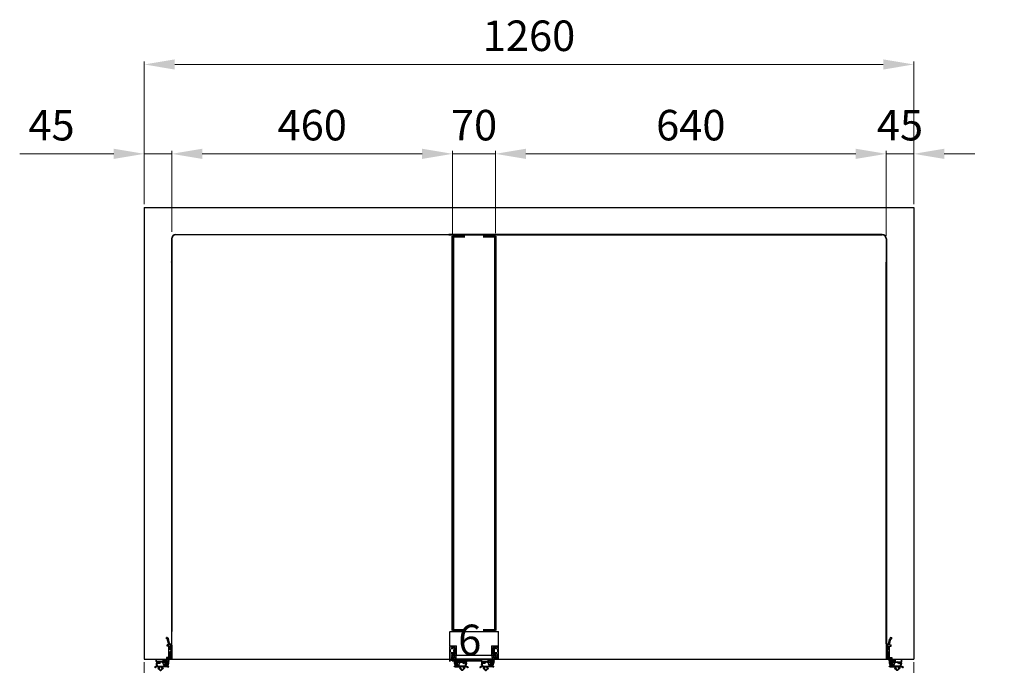
# Model space of a CAD drawing. Units: millimetres. Extents: x -9710 to 49381, y -1496 to 16117.
# Drawn here: x 45812 to 47424, y 9931 to 10988 of the extents above; entities that cross this region are included whole.
import ezdxf

# ---------------------------------------------------------------- set-up
doc = ezdxf.new("R2010")
doc.units = ezdxf.units.MM
for name, color, linetype, lineweight in [('AM_0', 7, 'Continuous', 50), ('AM_5', 3, 'Continuous', 18), ('AM_8', 1, 'Continuous', 25)]:
    doc.layers.add(name, color=color, linetype=linetype, lineweight=lineweight)
doc.styles.get("Standard").update_dxf_attribs({"font": 'arial.ttf'})
doc.dimstyles.new('AM_ISO$0', dxfattribs={"dimtxt": 50, "dimasz": 2.5, "dimexe": 1, "dimexo": 1, "dimgap": 1.5, "dimtad": 1, "dimdec": 1, "dimdsep": 46, "dimtxsty": 'Standard', "dimcen": 0, "dimclrd": 3, "dimclre": 3, "dimclrt": 2, "dimadec": 0, "dimazin": 2, "dimtp": 0.1, "dimtm": 0.1, "dimtfac": 0.71, "dimtdec": 1, "dimtmove": 0, "dimatfit": 3, "dimfxl": 1, "dimlwd": -1, "dimlwe": -1, "dimarcsym": 0})

# ---------------------------------------------------------------- blocks, each defined once
blk = doc.blocks.new('*D101')
at = {"layer": 'AM_5', "color": 3, "transparency": 16777216}
for p, q in [((47275.9, 9935.9), (47275.9, 9720.1)), ((47273.9, 9890.9), (47273.9, 9720.1)), ((47223.9, 9725.1), (47173.9, 9725.1)), ((47273.9, 9725.1), (47275.9, 9725.1)), ((47325.9, 9725.1), (47424.3, 9725.1))]:
    blk.add_line(p, q, dxfattribs=at)
for points in [[(47223.9, 9733.4), (47223.9, 9716.8), (47273.9, 9725.1)], [(47325.9, 9733.4), (47325.9, 9716.8), (47275.9, 9725.1)]]:
    blk.add_solid(points, dxfattribs=at)
at = {"layer": 'Defpoints', "color": 0, "transparency": 16777216}
for p in [(47275.9, 9940.9), (47273.9, 9895.9), (47275.9, 9725.1)]:
    blk.add_point(p, dxfattribs=at)
at = {"layer": 'AM_5', "color": 2, "transparency": 16777216, "insert": (47400.1, 9765.2), "char_height": 50, "attachment_point": 5}
blk.add_mtext('1', dxfattribs=at)
blk = doc.blocks.new('*D102')
at = {"layer": 'AM_5', "color": 3, "transparency": 16777216}
for p, q in [((46015.9, 9935.9), (46015.9, 9720.1)), ((46017.9, 9895.9), (46017.9, 9720.1)), ((45965.9, 9725.1), (45852.7, 9725.1)), ((46017.9, 9725.1), (46015.9, 9725.1)), ((46067.9, 9725.1), (46117.9, 9725.1))]:
    blk.add_line(p, q, dxfattribs=at)
for points in [[(45965.9, 9733.4), (45965.9, 9716.8), (46015.9, 9725.1)], [(46067.9, 9733.4), (46067.9, 9716.8), (46017.9, 9725.1)]]:
    blk.add_solid(points, dxfattribs=at)
at = {"layer": 'Defpoints', "color": 0, "transparency": 16777216}
for p in [(46015.9, 9940.9), (46017.9, 9900.9), (46015.9, 9725.1)]:
    blk.add_point(p, dxfattribs=at)
at = {"layer": 'AM_5', "color": 2, "transparency": 16777216, "insert": (45884.3, 9765.2), "char_height": 50, "attachment_point": 5}
blk.add_mtext('2', dxfattribs=at)
blk = doc.blocks.new('*D103')
at = {"layer": 'AM_5', "color": 3, "transparency": 16777216}
for p, q in [((46015.9, 10685.9), (46015.9, 10920)), ((47275.9, 10685.9), (47275.9, 10920)), ((47225.9, 10915), (46065.9, 10915))]:
    blk.add_line(p, q, dxfattribs=at)
for points in [[(46065.9, 10923.3), (46065.9, 10906.6), (46015.9, 10915)], [(47225.9, 10923.3), (47225.9, 10906.6), (47275.9, 10915)]]:
    blk.add_solid(points, dxfattribs=at)
at = {"layer": 'Defpoints', "color": 0, "transparency": 16777216}
for p in [(46015.9, 10915), (46015.9, 10680.9), (47275.9, 10680.9)]:
    blk.add_point(p, dxfattribs=at)
at = {"layer": 'AM_5', "color": 2, "transparency": 16777216, "insert": (46645.9, 10955.5), "char_height": 50, "attachment_point": 5}
blk.add_mtext('1260', dxfattribs=at)
blk = doc.blocks.new('*D104')
at = {"layer": 'AM_5', "color": 3, "transparency": 16777216}
for p, q in [((46520.9, 10637.4), (46520.9, 10773.6)), ((46590.9, 10638.9), (46590.9, 10773.6)), ((46470.9, 10768.6), (46420.9, 10768.6)), ((46590.9, 10768.6), (46520.9, 10768.6)), ((46640.9, 10768.6), (46690.9, 10768.6))]:
    blk.add_line(p, q, dxfattribs=at)
for points in [[(46470.9, 10776.9), (46470.9, 10760.2), (46520.9, 10768.6)], [(46640.9, 10776.9), (46640.9, 10760.2), (46590.9, 10768.6)]]:
    blk.add_solid(points, dxfattribs=at)
at = {"layer": 'Defpoints', "color": 0, "transparency": 16777216}
for p in [(46520.9, 10768.6), (46520.9, 10632.4), (46590.9, 10633.9)]:
    blk.add_point(p, dxfattribs=at)
at = {"layer": 'AM_5', "color": 2, "transparency": 16777216, "insert": (46555.9, 10809.1), "char_height": 50, "attachment_point": 5}
blk.add_mtext('70', dxfattribs=at)
blk = doc.blocks.new('*D105')
at = {"layer": 'AM_5', "color": 3, "transparency": 16777216}
for p, q in [((46590.9, 10638.9), (46590.9, 10773.6)), ((47230.9, 10634.4), (47230.9, 10773.6)), ((47180.9, 10768.6), (46640.9, 10768.6))]:
    blk.add_line(p, q, dxfattribs=at)
for points in [[(46640.9, 10776.9), (46640.9, 10760.2), (46590.9, 10768.6)], [(47180.9, 10776.9), (47180.9, 10760.2), (47230.9, 10768.6)]]:
    blk.add_solid(points, dxfattribs=at)
at = {"layer": 'Defpoints', "color": 0, "transparency": 16777216}
for p in [(46590.9, 10768.6), (46590.9, 10633.9), (47230.9, 10629.4)]:
    blk.add_point(p, dxfattribs=at)
at = {"layer": 'AM_5', "color": 2, "transparency": 16777216, "insert": (46910.9, 10809.1), "char_height": 50, "attachment_point": 5}
blk.add_mtext('640', dxfattribs=at)
blk = doc.blocks.new('*D106')
at = {"layer": 'AM_5', "color": 3, "transparency": 16777216}
for p, q in [((47230.9, 10640.9), (47230.9, 10773.6)), ((47275.9, 10685.9), (47275.9, 10773.6)), ((47180.9, 10768.6), (47130.9, 10768.6)), ((47275.9, 10768.6), (47230.9, 10768.6)), ((47325.9, 10768.6), (47375.9, 10768.6))]:
    blk.add_line(p, q, dxfattribs=at)
for points in [[(47180.9, 10776.9), (47180.9, 10760.2), (47230.9, 10768.6)], [(47325.9, 10776.9), (47325.9, 10760.2), (47275.9, 10768.6)]]:
    blk.add_solid(points, dxfattribs=at)
at = {"layer": 'Defpoints', "color": 0, "transparency": 16777216}
for p in [(47230.9, 10768.6), (47275.9, 10680.9), (47230.9, 10635.9)]:
    blk.add_point(p, dxfattribs=at)
at = {"layer": 'AM_5', "color": 2, "transparency": 16777216, "insert": (47253.4, 10809), "char_height": 50, "attachment_point": 5}
blk.add_mtext('45', dxfattribs=at)
blk = doc.blocks.new('*D107')
at = {"layer": 'AM_5', "color": 3, "transparency": 16777216}
for p, q in [((46015.9, 10685.9), (46015.9, 10773.6)), ((46060.9, 10640.9), (46060.9, 10773.6)), ((45965.9, 10768.6), (45811.9, 10768.6)), ((46060.9, 10768.6), (46015.9, 10768.6)), ((46110.9, 10768.6), (46160.9, 10768.6))]:
    blk.add_line(p, q, dxfattribs=at)
for points in [[(45965.9, 10776.9), (45965.9, 10760.2), (46015.9, 10768.6)], [(46110.9, 10776.9), (46110.9, 10760.2), (46060.9, 10768.6)]]:
    blk.add_solid(points, dxfattribs=at)
at = {"layer": 'Defpoints', "color": 0, "transparency": 16777216}
for p in [(46015.9, 10768.6), (46015.9, 10680.9), (46060.9, 10635.9)]:
    blk.add_point(p, dxfattribs=at)
at = {"layer": 'AM_5', "color": 2, "transparency": 16777216, "insert": (45863.9, 10809), "char_height": 50, "attachment_point": 5}
blk.add_mtext('45', dxfattribs=at)
blk = doc.blocks.new('*D108')
at = {"layer": 'AM_5', "color": 3, "transparency": 16777216}
for p, q in [((46060.9, 10640.9), (46060.9, 10773.6)), ((46520.9, 10637.4), (46520.9, 10773.6)), ((46470.9, 10768.6), (46110.9, 10768.6))]:
    blk.add_line(p, q, dxfattribs=at)
for points in [[(46110.9, 10776.9), (46110.9, 10760.2), (46060.9, 10768.6)], [(46470.9, 10776.9), (46470.9, 10760.2), (46520.9, 10768.6)]]:
    blk.add_solid(points, dxfattribs=at)
at = {"layer": 'Defpoints', "color": 0, "transparency": 16777216}
for p in [(46060.9, 10768.6), (46060.9, 10635.9), (46520.9, 10632.4)]:
    blk.add_point(p, dxfattribs=at)
at = {"layer": 'AM_5', "color": 2, "transparency": 16777216, "insert": (46290.9, 10809.1), "char_height": 50, "attachment_point": 5}
blk.add_mtext('460', dxfattribs=at)
blk = doc.blocks.new('RERE')
at = {"layer": 'AM_8'}
h = blk.add_hatch(dxfattribs=at)
h.set_pattern_fill('ANSI31', color=0, scale=0.05, style=0)
h.set_pattern_definition([(45, (0, -48.72821), (-0.1122532015, 0.1122532015), [])])
edge = h.paths.add_edge_path()
edge.add_line((6299.6, 1131.4), (6299.6, 1134.4))
edge.add_arc((6300, 1134.4), 0.4, 90, 180, ccw=False)
edge.add_line((6300, 1134.8), (6310.5, 1134.8))
edge.add_arc((6310.5, 1134.4), 0.4, 0, 90, ccw=False)
edge.add_line((6310.9, 1134.4), (6310.9, 1133.2))
edge.add_line((6310.9, 1133.2), (6312.8, 1133.3))
edge.add_spline(control_points=[(6312.8, 1133.3), (6313.3, 1133.7), (6314.3, 1134.6), (6315.7, 1135.2), (6317.7, 1135.3)], knot_values=[0, 0, 0, 0, 1.994465, 4.088807, 4.088807, 4.088807, 4.088807], degree=3, periodic=0)
edge.add_arc((6317.7, 1132.8), 2.54, 0, 90, ccw=False)
edge.add_spline(control_points=[(6320.3, 1132.8), (6320, 1129.7), (6319.7, 1127.8), (6318.8, 1125.9), (6318.4, 1124.7)], knot_values=[10.871536, 10.871536, 10.871536, 10.871536, 13.253041, 16.964588, 16.964588, 16.964588, 16.964588], degree=3, periodic=0)
edge.add_line((6318.4, 1124.7), (6318.4, 1124.4))
edge.add_arc((6319.2, 1124.4), 0.8, 180, 255)
edge.add_line((6319, 1123.7), (6319.8, 1123.4))
edge.add_arc((6319.7, 1123), 0.47, -12.1862, 75, ccw=False)
edge.add_line((6320.2, 1122.9), (6320.2, 1122.8))
edge.add_arc((6319.7, 1122.9), 0.47, 255, 345, ccw=False)
edge.add_line((6319.6, 1122.5), (6318.3, 1122.8))
edge.add_line((6318.3, 1122.8), (6309.7, 1122.8))
edge.add_line((6309.7, 1122.8), (6309.7, 1120.6))
edge.add_line((6309.7, 1120.6), (6311.3, 1120.6))
edge.add_line((6311.3, 1120.6), (6307.8, 1117))
edge.add_arc((6306.8, 1118), 1.4, 224.3542, 315.6458, ccw=False)
edge.add_line((6305.8, 1117), (6302.3, 1120.6))
edge.add_line((6302.3, 1120.6), (6303.9, 1120.6))
edge.add_line((6303.9, 1120.6), (6303.9, 1122.8))
edge.add_line((6303.9, 1122.8), (6300.9, 1122.8))
edge.add_line((6300.9, 1122.8), (6298.7, 1122.2))
edge.add_arc((6298.8, 1122.1), 0.1, 105, 157.2735)
edge.add_line((6298.7, 1122.2), (6298.5, 1121.7))
edge.add_arc((6298.4, 1121.7), 0.1, 285, 337.2735, ccw=False)
edge.add_line((6298.4, 1121.6), (6297.5, 1121.4))
edge.add_arc((6297.5, 1121.6), 0.2, 180, 285, ccw=False)
edge.add_line((6297.3, 1121.6), (6297.3, 1122))
edge.add_arc((6298.3, 1122), 1, 105, 180, ccw=False)
edge.add_line((6298, 1123), (6300.3, 1123.6))
edge.add_arc((6300.1, 1124.1), 0.5, 285, 375)
edge.add_line((6300.6, 1124.2), (6299.8, 1127.3))
edge.add_arc((6301.7, 1127.9), 2, 99.9391, 195, ccw=False)
edge.add_arc((6302, 1124.3), 5.55, 55.5398, 97.0819, ccw=False)
edge.add_line((6305.2, 1128.9), (6306, 1130.1))
edge.add_arc((6305.9, 1130.2), 0.2, 324.4556, 450)
edge.add_line((6305.9, 1130.4), (6300.6, 1130.4))
edge.add_arc((6300.6, 1131.4), 1, 180, 270, ccw=False)
edge = h.paths.add_edge_path(flags=16)
edge.add_arc((6300.3, 1134.3), 0.15, 90, 180)
edge.add_line((6300.1, 1134.3), (6300.1, 1131.4))
edge.add_arc((6300.6, 1131.4), 0.5, 180, 270)
edge.add_line((6300.6, 1130.9), (6309.9, 1130.9))
edge.add_arc((6309.9, 1131.4), 0.5, 270, 360)
edge.add_line((6310.4, 1131.4), (6310.4, 1134.3))
edge.add_arc((6310.3, 1134.3), 0.15, 0, 90)
edge.add_line((6310.3, 1134.5), (6300.3, 1134.5))
edge = h.paths.add_edge_path(flags=16)
edge.add_arc((6313.8, 1128.6), 1.17, 325.0206, 461.4995)
edge.add_line((6313.5, 1129.7), (6311.1, 1129.2))
edge.add_line((6311.1, 1129.2), (6309, 1130.4))
edge.add_line((6309, 1130.4), (6307, 1130.4))
edge.add_arc((6307, 1130.2), 0.2, 90, 143.8991)
edge.add_line((6306.8, 1130.3), (6305.5, 1128.5))
edge.add_arc((6305.2, 1128.9), 0.5, 250.4707, 306.7122, ccw=False)
edge.add_arc((6302.1, 1124.3), 5.07, 54.2116, 94.66)
edge.add_arc((6301.8, 1128.4), 1, 97.6356, 195)
edge.add_line((6300.8, 1128.1), (6301.8, 1124.4))
edge.add_arc((6302.3, 1124.5), 0.5, 195, 270)
edge.add_line((6302.3, 1124), (6312.1, 1124))
edge.add_line((6312.1, 1124), (6312.4, 1123.7))
edge.add_line((6312.4, 1123.7), (6312.4, 1124.7))
edge.add_arc((6312.5, 1124.7), 0.1, 132.4896, 180, ccw=False)
edge.add_line((6312.4, 1124.7), (6312.7, 1125))
edge.add_line((6312.7, 1125), (6314.7, 1127.9))
edge = h.paths.add_edge_path(flags=16)
edge.add_line((6304.7, 1122.8), (6308.9, 1122.8))
edge.add_line((6308.9, 1122.8), (6308.9, 1120.6))
edge.add_spline(control_points=[(6308.9, 1120.6), (6309, 1120.4), (6309.3, 1120), (6309.1, 1119.5), (6308.9, 1119.2)], knot_values=[0, 0, 0, 0, 0.709468, 1.487511, 1.487511, 1.487511, 1.487511], degree=3, periodic=0)
edge.add_line((6308.9, 1119.2), (6307.3, 1117.5))
edge.add_arc((6306.8, 1118), 0.7, 224.3542, 315.6458, ccw=False)
edge.add_line((6306.3, 1117.5), (6304.6, 1119.2))
edge.add_spline(control_points=[(6304.6, 1119.2), (6304.5, 1119.5), (6304.2, 1120), (6304.5, 1120.4), (6304.7, 1120.6)], knot_values=[0, 0, 0, 0, 0.778043, 1.487511, 1.487511, 1.487511, 1.487511], degree=3, periodic=0)
edge.add_line((6304.7, 1120.6), (6304.7, 1122.8))
edge = h.paths.add_edge_path(flags=16)
edge.add_line((6310.9, 1132.7), (6310.9, 1131.4))
edge.add_spline(control_points=[(6319.8, 1132.8), (6319.7, 1132.3), (6319.7, 1131.9), (6319.6, 1130.7), (6319.5, 1130.2), (6319.4, 1129.3), (6319.3, 1129), (6319.3, 1128.6), (6319.2, 1128.5), (6319.1, 1128), (6319, 1127.6), (6318.6, 1126.6), (6318.3, 1125.9), (6318, 1125.1), (6318, 1125), (6317.9, 1124.7)], knot_values=[10.877768, 10.877768, 10.877768, 10.877768, 11.264228, 11.264228, 12.049612, 12.049612, 12.771812, 12.771812, 13.265238, 13.265238, 14.40696, 14.40696, 16.690404, 16.690404, 16.964588, 16.964588, 16.964588, 16.964588], degree=3, periodic=0)
edge.add_line((6317.9, 1123.7), (6317.9, 1124.7))
edge.add_arc((6317.7, 1132.8), 2.04, 0.6049, 90)
edge.add_spline(control_points=[(6312.8, 1132.8), (6313.3, 1133.1), (6313.5, 1133.2), (6313.9, 1133.6), (6314.2, 1133.8), (6314.5, 1134), (6314.6, 1134.1), (6314.9, 1134.3), (6315, 1134.3), (6315.4, 1134.5), (6315.8, 1134.6), (6316.6, 1134.7), (6317.1, 1134.8), (6317.7, 1134.8)], knot_values=[0, 0, 0, 0, 0.751308, 0.751308, 1.660949, 1.660949, 2.143244, 2.143244, 2.625538, 2.625538, 3.434612, 3.434612, 4.088807, 4.088807, 4.088807, 4.088807], degree=3, periodic=0)
edge.add_line((6310.9, 1132.7), (6312.8, 1132.8))
edge.add_arc((6313.8, 1128.6), 1.52, 325.0206, 461.4995)
edge.add_line((6311.1, 1129.6), (6313.5, 1130.1))
edge.add_line((6311.1, 1129.6), (6309.7, 1130.4))
edge.add_arc((6312.9, 1124.9), 0.1, 312.4896, 325.0206)
edge.add_line((6313, 1124.8), (6315, 1127.7))
edge.add_line((6312.7, 1124.6), (6313, 1124.8))
edge.add_line((6312.7, 1123.7), (6312.7, 1124.6))
edge.add_line((6317.9, 1123.7), (6312.7, 1123.7))
edge.add_arc((6309.9, 1131.4), 1, 270, 360)
edge.add_line((6309.9, 1130.4), (6309.7, 1130.4))
for p, q in [((6299.6, 1131.4), (6299.6, 1134.4)), ((6300, 1134.8), (6310.5, 1134.8)), ((6300.1, 1131.4), (6300.1, 1134.3)), ((6300.3, 1134.5), (6310.3, 1134.5)), ((6309.9, 1130.9), (6300.6, 1130.9)), ((6305.9, 1130.4), (6300.6, 1130.4)), ((6305.2, 1128.9), (6306, 1130.1)), ((6305.5, 1128.5), (6306.8, 1130.3)), ((6309, 1130.4), (6307, 1130.4)), ((6311.1, 1129.2), (6309, 1130.4)), ((6309.9, 1130.4), (6309.7, 1130.4)), ((6311.1, 1129.6), (6309.7, 1130.4)), ((6310.4, 1134.3), (6310.4, 1131.4)), ((6310.9, 1134.4), (6310.9, 1133.2)), ((6310.9, 1133.2), (6312.8, 1133.3)), ((6310.9, 1132.7), (6312.8, 1132.8)), ((6310.9, 1132.7), (6310.9, 1131.4)), ((6311.1, 1129.6), (6313.5, 1130.1)), ((6311.1, 1129.2), (6313.5, 1129.7)), ((6297.3, 1122), (6297.3, 1121.6)), ((6298.4, 1121.6), (6297.5, 1121.4)), ((6300.3, 1123.6), (6298, 1123)), ((6298.5, 1121.7), (6298.7, 1122.2)), ((6300.9, 1122.8), (6298.7, 1122.2)), ((6300.6, 1124.2), (6299.8, 1127.3)), ((6301.8, 1124.4), (6300.8, 1128.1)), ((6303.9, 1122.8), (6300.9, 1122.8)), ((6302.3, 1124), (6312.1, 1124)), ((6302.3, 1120.6), (6303.9, 1120.6)), ((6302.3, 1120.6), (6305.8, 1117)), ((6303.9, 1120.6), (6303.9, 1122.8)), ((6304.6, 1119.2), (6306.3, 1117.5)), ((6304.7, 1120.6), (6304.7, 1122.8)), ((6304.7, 1122.8), (6308.9, 1122.8)), ((6308.9, 1119.2), (6307.3, 1117.5)), ((6311.3, 1120.6), (6307.8, 1117)), ((6308.9, 1120.6), (6308.9, 1122.8)), ((6309.7, 1120.6), (6309.7, 1122.8)), ((6318.3, 1122.8), (6309.7, 1122.8)), ((6309.7, 1120.6), (6311.3, 1120.6)), ((6312.4, 1123.7), (6312.1, 1124)), ((6312.4, 1124.7), (6312.7, 1125)), ((6312.4, 1123.7), (6312.4, 1124.7)), ((6312.7, 1125), (6314.7, 1127.9)), ((6312.7, 1124.6), (6313, 1124.8)), ((6312.7, 1123.7), (6312.7, 1124.6)), ((6317.9, 1123.7), (6312.7, 1123.7)), ((6313, 1124.8), (6315, 1127.7)), ((6317.9, 1123.7), (6317.9, 1124.7)), ((6318.3, 1122.8), (6319.6, 1122.5)), ((6318.4, 1124.4), (6318.4, 1124.7)), ((6319, 1123.7), (6319.8, 1123.4)), ((6320.2, 1122.9), (6320.2, 1122.8))]:
    blk.add_line(p, q)
for centre, radius, start, end in [((6300, 1134.4), 0.4, 90, 180), ((6300.6, 1131.4), 1, 180, 270), ((6301.7, 1127.9), 2, 99.9391, 195), ((6300.3, 1134.3), 0.15, 90, 180), ((6300.6, 1131.4), 0.5, 180, 270), ((6301.8, 1128.4), 1, 97.6356, 195), ((6302, 1124.3), 5.55, 55.5398, 97.0819), ((6302.1, 1124.3), 5.07, 54.2116, 94.66), ((6305.9, 1130.2), 0.2, 324.4556, 90), ((6307, 1130.2), 0.2, 90, 143.8991), ((6309.9, 1131.4), 1, 270, 0), ((6309.9, 1131.4), 0.5, 270, 0), ((6310.3, 1134.3), 0.15, 0, 90), ((6310.5, 1134.4), 0.4, 0, 90), ((6313.8, 1128.6), 1.52, 325.0206, 101.4995), ((6313.8, 1128.6), 1.17, 325.0206, 101.4995), ((6317.7, 1132.8), 2.54, 0, 90), ((6317.7, 1132.8), 2.04, 0.6049, 90), ((6298.3, 1122), 1, 105, 180), ((6297.5, 1121.6), 0.2, 180, 285), ((6298.4, 1121.7), 0.1, 285, 337.2735), ((6298.8, 1122.1), 0.1, 105, 157.2735), ((6300.1, 1124.1), 0.5, 285, 15), ((6302.3, 1124.5), 0.5, 195, 270), ((6305.2, 1128.9), 0.5, 250.4707, 306.7122), ((6306.8, 1118), 1.4, 224.3542, 315.6458), ((6306.8, 1118), 0.7, 224.3542, 315.6458), ((6312.5, 1124.7), 0.1, 132.4896, 180), ((6312.9, 1124.9), 0.1, 312.4896, 325.0206), ((6319.2, 1124.4), 0.8, 180, 255), ((6319.7, 1122.9), 0.47, 255, 345), ((6319.7, 1123), 0.47, 347.8138, 75)]:
    blk.add_arc(centre, radius, start, end)
for points, knots in [([(6312.8, 1133.3), (6313.3, 1133.7), (6314.3, 1134.6), (6315.7, 1135.2), (6317.7, 1135.3)], [0, 0, 0, 0, 1.994465, 4.088807, 4.088807, 4.088807, 4.088807]), ([(6312.8, 1132.8), (6313.3, 1133.1), (6313.5, 1133.2), (6313.9, 1133.6), (6314.2, 1133.8), (6314.5, 1134), (6314.6, 1134.1), (6314.9, 1134.3), (6315, 1134.3), (6315.4, 1134.5), (6315.8, 1134.6), (6316.6, 1134.7), (6317.1, 1134.8), (6317.7, 1134.8)], [0, 0, 0, 0, 0.751308, 0.751308, 1.660949, 1.660949, 2.143244, 2.143244, 2.625538, 2.625538, 3.434612, 3.434612, 4.088807, 4.088807, 4.088807, 4.088807]), ([(6319.8, 1132.8), (6319.7, 1132.3), (6319.7, 1131.9), (6319.6, 1130.7), (6319.5, 1130.2), (6319.4, 1129.3), (6319.3, 1129), (6319.3, 1128.6), (6319.2, 1128.5), (6319.1, 1128), (6319, 1127.6), (6318.6, 1126.6), (6318.3, 1125.9), (6318, 1125.1), (6318, 1125), (6317.9, 1124.7)], [10.877768, 10.877768, 10.877768, 10.877768, 11.264228, 11.264228, 12.049612, 12.049612, 12.771812, 12.771812, 13.265238, 13.265238, 14.40696, 14.40696, 16.690404, 16.690404, 16.964588, 16.964588, 16.964588, 16.964588]), ([(6320.3, 1132.8), (6320, 1129.7), (6319.7, 1127.8), (6318.8, 1125.9), (6318.4, 1124.7)], [10.871536, 10.871536, 10.871536, 10.871536, 13.253041, 16.964588, 16.964588, 16.964588, 16.964588])]:
    blk.add_open_spline(points, degree=3, knots=knots)
for points in [[(6304.7, 1120.6), (6304.4, 1120), (6304.6, 1119.2)], [(6308.9, 1120.6), (6309.2, 1120), (6308.9, 1119.2)]]:
    blk.add_spline(points, degree=3)
blk = doc.blocks.new('ERG5G')
at = {"color": 0}
for p, q in [((9610.6, 18528.6), (9607.1, 18528.6)), ((9607.1, 18526.6), (9607.1, 18528.6)), ((9614.3, 18513.7), (9614.3, 18528.1)), ((9615.3, 18529.1), (9615.3, 18529.1)), ((9616.3, 18507.1), (9616.3, 18528.1)), ((9610.6, 18526.6), (9607.1, 18526.6)), ((9611.1, 18526.1), (9611.1, 18508.1)), ((9613.1, 18517.4), (9613.1, 18526.1)), ((9613.1, 18513.7), (9613.1, 18506.3)), ((9614.3, 18513.7), (9614.3, 18509.1)), ((9607.1, 18496.1), (9607.1, 18494.1)), ((9608.5, 18496.1), (9607.1, 18496.1)), ((9608.2, 18508.1), (9608.2, 18506.1)), ((9611.1, 18508.1), (9608.2, 18508.1)), ((9611, 18506.1), (9608.2, 18506.1)), ((9611, 18506.1), (9608.5, 18496.1)), ((9613, 18505.9), (9610.4, 18495.6)), ((9615.3, 18506.1), (9614.3, 18509.1)), ((9615.3, 18506.1), (9615.3, 18506.1)), ((9615.3, 18506.1), (9615.3, 18506.1)), ((9608.5, 18494.1), (9607.1, 18494.1))]:
    blk.add_line(p, q, dxfattribs=at)
for centre, radius, start, end in [((9610.6, 18526.1), 2.5, 0, 90), ((9615.3, 18528.1), 1, 90, 180), ((9615.3, 18528.1), 1, 0, 90), ((9610.6, 18526.1), 0.5, 0, 90), ((9613.7, 18517.4), 0.6, 180, 0), ((9613.7, 18513.7), 0.6, 0, 180), ((9608.5, 18496.1), 2, 270, 345.9638), ((9611.1, 18506.3), 2, 345.9638, 0), ((9615.3, 18507.1), 1, 270, 0)]:
    blk.add_arc(centre, radius, start, end, dxfattribs=at)
blk = doc.blocks.new('*D109')
at = {"layer": 'AM_0', "color": 3, "transparency": 16777216}
for p, q in [((46517.4, 9938.9), (46514.9, 9938.9)), ((46519.9, 9941.9), (46519.9, 9937.9)), ((46519.9, 9938.9), (46525.9, 9938.9)), ((46525.9, 9941.1), (46525.9, 9937.9)), ((46528.4, 9938.9), (46566.9, 9938.9))]:
    blk.add_line(p, q, dxfattribs=at)
for points in [[(46517.4, 9939.3), (46517.4, 9938.5), (46519.9, 9938.9)], [(46528.4, 9939.3), (46528.4, 9938.5), (46525.9, 9938.9)]]:
    blk.add_solid(points, dxfattribs=at)
at = {"layer": 'Defpoints', "color": 0, "transparency": 16777216}
for p in [(46519.9, 9942.9), (46525.9, 9942.1), (46525.9, 9938.9)]:
    blk.add_point(p, dxfattribs=at)
at = {"layer": 'AM_0', "color": 2, "transparency": 16777216, "insert": (46548.9, 9965.9), "char_height": 50, "attachment_point": 5}
blk.add_mtext('6', dxfattribs=at)

msp = doc.modelspace()

# ---------------------------------------------------------------- linework, layer by layer
for p, q in [((46015.8633, 10680.8813), (47275.8633, 10680.8813)), ((46015.8633, 10680.8813), (46015.8633, 9940.8813)), ((47275.8633, 10680.8813), (47275.8633, 9940.8813)), ((46060.3633, 10629.3813), (46060.3633, 10591.8813)), ((46060.8633, 10629.3813), (46060.8633, 9986.3813)), ((46067.3633, 10636.3813), (46514.3633, 10636.3813)), ((46514.3633, 10635.8813), (46067.3633, 10635.8813)), ((47224.3633, 10636.3813), (46514.3633, 10636.3813)), ((46514.3633, 10635.8813), (47224.3633, 10635.8813)), ((47230.8633, 10629.3813), (47230.8633, 9986.3813)), ((47231.3633, 10629.3813), (47231.3633, 10591.8813)), ((46060.3633, 10590.8813), (46060.3633, 9965.3813)), ((46060.8633, 9965.3813), (46060.8633, 10590.8813)), ((47230.8633, 9965.3813), (47230.8633, 10590.8813)), ((47231.3633, 10590.8813), (47231.3633, 9965.3813)), ((46058.3633, 9964.8813), (46058.3633, 9956.8813)), ((46060.3633, 9965.3813), (46058.8633, 9965.3813)), ((46058.8633, 9956.8813), (46058.8633, 9964.8813)), ((46060.3633, 9964.8813), (46058.8633, 9964.8813)), ((47231.3633, 9965.3813), (47232.8633, 9965.3813)), ((47231.3633, 9964.8813), (47232.8633, 9964.8813)), ((47232.8633, 9956.8813), (47232.8633, 9964.8813)), ((47233.3633, 9964.8813), (47233.3633, 9956.8813)), ((46058.8633, 9956.8813), (46058.3633, 9956.8813)), ((46058.3633, 9941.3813), (46058.3633, 9952.8813)), ((46058.8633, 9952.8813), (46058.3633, 9952.8813)), ((46058.8633, 9952.8813), (46058.8633, 9941.3813)), ((47232.8633, 9956.8813), (47233.3633, 9956.8813)), ((47232.8633, 9952.8813), (47232.8633, 9941.3813)), ((47232.8633, 9952.8813), (47233.3633, 9952.8813)), ((47233.3633, 9941.3813), (47233.3633, 9952.8813)), ((46015.8633, 9940.8813), (47275.8633, 9940.8813)), ((46513.3633, 9940.8813), (46588.3633, 9940.8813))]:
    msp.add_line(p, q)
for centre, radius, start, end in [((46067.3633, 10629.3813), 7, 90, 180), ((46067.3633, 10629.3813), 6.5, 90, 180), ((47224.3633, 10629.3813), 7, 0, 90), ((47224.3633, 10629.3813), 6.5, 0, 90), ((46060.3633, 10591.8813), 0.5, 270, 0), ((46060.3633, 10591.8813), 0.5, 270, 0), ((46060.3633, 10590.8813), 0.5, 0, 90), ((47231.3633, 10591.8813), 0.5, 180, 270), ((47231.3633, 10591.8813), 0.5, 180, 270), ((47231.3633, 10590.8813), 0.5, 90, 180), ((46058.8633, 9964.8813), 0.5, 90, 180), ((46060.3633, 9965.3813), 0.5, 270, 0), ((47231.3633, 9965.3813), 0.5, 180, 270), ((47232.8633, 9964.8813), 0.5, 0, 90), ((46058.3633, 9941.3813), 0.5, 270, 0), ((47233.3633, 9941.3813), 0.5, 180, 270)]:
    msp.add_arc(centre, radius, start, end)
at = {"layer": 'AM_0', "color": 0}
for p, q in [((46520.8633, 9987.8813), (46520.8633, 10633.8813)), ((46521.4633, 9988.4813), (46521.4633, 10633.2813)), ((46590.2633, 9988.4813), (46590.2633, 10633.2813)), ((46590.8633, 9987.8813), (46590.8633, 10633.8813)), ((46540.8633, 9987.8813), (46520.8633, 9987.8813)), ((46521.4633, 9988.4813), (46540.8633, 9988.4813)), ((46570.8633, 9988.4813), (46590.2633, 9988.4813)), ((46570.8633, 9987.8813), (46590.8633, 9987.8813))]:
    msp.add_line(p, q, dxfattribs=at)
at = {"layer": 'AM_0', "color": 4}
for p, q in [((46520.8633, 10633.8813), (46540.8633, 10633.8813)), ((46521.4633, 10633.2813), (46540.8633, 10633.2813)), ((46570.8633, 10633.8813), (46590.8633, 10633.8813)), ((46570.8633, 10633.2813), (46590.2633, 10633.2813))]:
    msp.add_line(p, q, dxfattribs=at)
at = {"layer": 'AM_5', "color": 0}
for p, q in [((46515.8633, 9962.8813), (46515.8633, 9985.3813)), ((46516.3633, 9985.8813), (46595.3633, 9985.8813)), ((46516.3633, 9985.3813), (46516.3633, 9962.8813)), ((46516.3633, 9985.3813), (46595.3633, 9985.3813)), ((46595.3633, 9985.3813), (46595.3633, 9962.8813)), ((46595.3633, 9985.3813), (46595.3633, 9962.8813)), ((46595.8633, 9962.8813), (46595.8633, 9985.3813)), ((46595.8633, 9962.8813), (46595.8633, 9985.3813)), ((46515.8633, 9941.8813), (46515.8633, 9961.3813, 0)), ((46526.8633, 9962.8813), (46516.3633, 9962.8813)), ((46526.8633, 9962.3813), (46516.3633, 9962.3813)), ((46517.6633, 9961.8813), (46516.3633, 9961.8813)), ((46517.3633, 9956.8813), (46517.3633, 9952.8813)), ((46517.6633, 9961.8813), (46517.6633, 9960.0813)), ((46517.6633, 9949.6813), (46517.6633, 9942.8813)), ((46517.8633, 9961.0813), (46518.3633, 9961.5813)), ((46517.8633, 9961.0813), (46517.8633, 9960.0813)), ((46518.8633, 9959.0813), (46517.8633, 9960.0813)), ((46518.8633, 9950.6813), (46517.8633, 9949.6813)), ((46517.8633, 9949.6813), (46517.8633, 9943.3813)), ((46525.0633, 9961.5813), (46518.3633, 9961.5813)), ((46520.6633, 9957.8813), (46518.3633, 9957.8813)), ((46520.6633, 9951.8813), (46518.3633, 9951.8813)), ((46519.3633, 9959.0813), (46518.6633, 9959.0813)), ((46519.3633, 9950.6813), (46518.6633, 9950.6813)), ((46519.3633, 9959.0813), (46518.8633, 9959.0813)), ((46519.3633, 9950.6813), (46518.8633, 9950.6813)), ((46519.6633, 9959.3813), (46519.6633, 9960.0813)), ((46525.0633, 9960.0813), (46519.6633, 9960.0813)), ((46519.8633, 9959.8813), (46519.6633, 9959.6813)), ((46519.6633, 9959.3813), (46519.6633, 9959.6813)), ((46519.6633, 9959.3813), (46519.6633, 9959.6813)), ((46519.6633, 9950.3813), (46519.6633, 9950.0813)), ((46519.6633, 9950.3813), (46519.6633, 9950.0813)), ((46519.6633, 9950.3813), (46519.6633, 9949.6813)), ((46519.8633, 9949.8813), (46519.6633, 9950.0813)), ((46525.0633, 9949.6813), (46519.6633, 9949.6813)), ((46520.6633, 9959.8813), (46519.8633, 9959.8813)), ((46520.6633, 9949.8813), (46519.8633, 9949.8813)), ((46520.6633, 9959.8813), (46519.9633, 9959.8813)), ((46520.6633, 9949.8813), (46519.9633, 9949.8813)), ((46520.6633, 9959.8813), (46521.6633, 9958.8813)), ((46521.6633, 9958.1813), (46520.6633, 9957.8813)), ((46521.6633, 9951.5813), (46520.6633, 9951.8813)), ((46520.6633, 9949.8813), (46521.6633, 9950.8813)), ((46521.6633, 9958.1813), (46521.6633, 9958.8813)), ((46521.6633, 9951.5813), (46521.6633, 9950.8813)), ((46525.0633, 9959.3813), (46524.0633, 9959.3813)), ((46524.0633, 9950.3813), (46524.0633, 9959.3813)), ((46525.0633, 9950.3813), (46524.0633, 9950.3813)), ((46525.0633, 9961.5813), (46525.0633, 9961.8813)), ((46525.0633, 9960.0813), (46525.0633, 9949.6813)), ((46525.0633, 9950.3813), (46525.0633, 9959.3813)), ((46525.5633, 9962.3813), (46526.3633, 9962.3813)), ((46525.5633, 9962.3813), (46526.3633, 9962.3813)), ((46526.8633, 9947.8813), (46526.8633, 9962.3813)), ((46526.8633, 9947.8813), (46526.8633, 9961.8813)), ((46526.8633, 9947.8813), (46526.8633, 9961.8813)), ((46527.3633, 9947.8813), (46527.3633, 9962.3813)), ((46584.3633, 9947.8813), (46584.3633, 9962.3813)), ((46584.8633, 9962.8813), (46595.3633, 9962.8813)), ((46584.8633, 9947.8813), (46584.8633, 9962.3813)), ((46584.8633, 9962.3813), (46595.3633, 9962.3813)), ((46584.8633, 9947.8813), (46584.8633, 9961.8813)), ((46584.8633, 9947.8813), (46584.8633, 9961.8813)), ((46586.1633, 9962.3813), (46585.3633, 9962.3813)), ((46586.1633, 9962.3813), (46585.3633, 9962.3813)), ((46586.6633, 9961.5813), (46586.6633, 9961.8813)), ((46586.6633, 9961.5813), (46593.3633, 9961.5813)), ((46586.6633, 9960.0813), (46586.6633, 9949.6813)), ((46586.6633, 9960.0813), (46592.0633, 9960.0813)), ((46586.6633, 9950.3813), (46586.6633, 9959.3813)), ((46586.6633, 9959.3813), (46587.6633, 9959.3813)), ((46586.6633, 9950.3813), (46587.6633, 9950.3813)), ((46586.6633, 9949.6813), (46592.0633, 9949.6813)), ((46587.6633, 9950.3813), (46587.6633, 9959.3813)), ((46591.0633, 9959.8813), (46590.0633, 9958.8813)), ((46590.0633, 9958.1813), (46590.0633, 9958.8813)), ((46590.0633, 9958.1813), (46591.0633, 9957.8813)), ((46590.0633, 9951.5813), (46591.0633, 9951.8813)), ((46590.0633, 9951.5813), (46590.0633, 9950.8813)), ((46591.0633, 9949.8813), (46590.0633, 9950.8813)), ((46591.0633, 9959.8813), (46591.7633, 9959.8813)), ((46591.0633, 9959.8813), (46591.8633, 9959.8813)), ((46591.0633, 9957.8813), (46593.3633, 9957.8813)), ((46591.0633, 9951.8813), (46593.3633, 9951.8813)), ((46591.0633, 9949.8813), (46591.7633, 9949.8813)), ((46591.0633, 9949.8813), (46591.8633, 9949.8813)), ((46591.8633, 9959.8813), (46592.0633, 9959.6813)), ((46591.8633, 9949.8813), (46592.0633, 9950.0813)), ((46592.0633, 9959.3813), (46592.0633, 9960.0813)), ((46592.0633, 9959.3813), (46592.0633, 9959.6813)), ((46592.0633, 9959.3813), (46592.0633, 9959.6813)), ((46592.0633, 9950.3813), (46592.0633, 9950.0813)), ((46592.0633, 9950.3813), (46592.0633, 9950.0813)), ((46592.0633, 9950.3813), (46592.0633, 9949.6813)), ((46592.3633, 9959.0813), (46593.0633, 9959.0813)), ((46592.3633, 9959.0813), (46592.8633, 9959.0813)), ((46592.3633, 9950.6813), (46593.0633, 9950.6813)), ((46592.3633, 9950.6813), (46592.8633, 9950.6813)), ((46592.8633, 9959.0813), (46593.8633, 9960.0813)), ((46592.8633, 9950.6813), (46593.8633, 9949.6813)), ((46593.8633, 9961.0813), (46593.3633, 9961.5813)), ((46593.8633, 9961.0813), (46593.8633, 9960.0813)), ((46593.8633, 9949.6813), (46593.8633, 9943.3813)), ((46594.0633, 9961.8813), (46594.0633, 9960.0813)), ((46594.0633, 9961.8813), (46595.3633, 9961.8813)), ((46594.0633, 9949.6813), (46594.0633, 9942.8813)), ((46594.3633, 9956.8813), (46594.3633, 9952.8813)), ((46595.8633, 9941.8813), (46595.8633, 9961.3813, 0)), ((46525.3633, 9940.8813), (46516.8633, 9940.8813)), ((46519.6633, 9943.3813), (46517.8633, 9943.3813)), ((46523.8633, 9942.3813), (46518.1633, 9942.3813)), ((46526.8633, 9947.8813), (46519.6633, 9947.8813)), ((46519.6633, 9947.8813), (46519.6633, 9946.8813)), ((46526.8633, 9946.8813), (46519.6633, 9946.8813)), ((46519.6633, 9945.3813), (46519.6633, 9943.3813)), ((46519.6633, 9945.3813), (46521.6633, 9945.3813)), ((46525.8633, 9943.3813), (46519.8633, 9943.3813)), ((46519.8633, 9943.3813), (46519.8633, 9942.8813)), ((46525.8633, 9942.8813), (46519.8633, 9942.8813)), ((46591.3633, 9947.3813), (46520.3633, 9947.3813)), ((46520.3633, 9947.3813), (46520.3633, 9946.8813)), ((46591.3633, 9946.8813), (46520.3633, 9946.8813)), ((46521.6633, 9945.3813), (46521.6633, 9943.3813)), ((46523.0633, 9943.3813), (46521.6633, 9943.3813)), ((46523.0633, 9945.3813), (46523.0633, 9943.3813)), ((46523.0633, 9945.3813), (46525.0633, 9945.3813)), ((46525.3633, 9942.8813), (46523.8633, 9942.8813)), ((46523.8633, 9942.8813), (46523.8633, 9942.3813)), ((46525.0633, 9945.3813), (46525.0633, 9943.3813)), ((46526.8633, 9943.3813), (46525.0633, 9943.3813)), ((46525.3633, 9942.8813), (46525.3633, 9940.8813)), ((46525.8633, 9942.8813), (46525.8633, 9941.3813)), ((46526.3633, 9942.8813), (46526.3633, 9941.3813)), ((46526.3633, 9941.3813), (46585.3633, 9941.3813)), ((46526.3633, 9940.8813), (46585.3633, 9940.8813)), ((46527.3633, 9947.8813), (46526.8633, 9947.8813)), ((46526.8633, 9946.8813), (46526.8633, 9943.3813)), ((46584.3633, 9947.8813), (46584.8633, 9947.8813)), ((46584.8633, 9947.8813), (46592.0633, 9947.8813)), ((46584.8633, 9946.8813), (46592.0633, 9946.8813)), ((46584.8633, 9946.8813), (46584.8633, 9943.3813)), ((46584.8633, 9943.3813), (46586.6633, 9943.3813)), ((46585.3633, 9942.8813), (46585.3633, 9941.3813)), ((46585.8633, 9943.3813), (46591.8633, 9943.3813)), ((46585.8633, 9942.8813), (46585.8633, 9941.3813)), ((46585.8633, 9942.8813), (46591.8633, 9942.8813)), ((46586.3633, 9942.8813), (46586.3633, 9940.8813)), ((46586.3633, 9942.8813), (46587.8633, 9942.8813)), ((46586.3633, 9940.8813), (46594.8633, 9940.8813)), ((46586.6633, 9945.3813), (46586.6633, 9943.3813)), ((46588.6633, 9945.3813), (46586.6633, 9945.3813)), ((46587.8633, 9942.8813), (46587.8633, 9942.3813)), ((46587.8633, 9942.3813), (46593.5633, 9942.3813)), ((46588.6633, 9945.3813), (46588.6633, 9943.3813)), ((46588.6633, 9943.3813), (46590.0633, 9943.3813)), ((46590.0633, 9945.3813), (46590.0633, 9943.3813)), ((46592.0633, 9945.3813), (46590.0633, 9945.3813)), ((46591.3633, 9947.3813), (46591.3633, 9946.8813)), ((46591.8633, 9943.3813), (46591.8633, 9942.8813)), ((46592.0633, 9947.8813), (46592.0633, 9946.8813)), ((46592.0633, 9945.3813), (46592.0633, 9943.3813)), ((46592.0633, 9943.3813), (46593.8633, 9943.3813))]:
    msp.add_line(p, q, dxfattribs=at)
for centre, radius, start, end in [((46516.3633, 9985.3813), 0.5, 90, 180), ((46595.3633, 9985.3813), 0.5, 0, 90), ((46595.3633, 9985.3813), 0.5, 0, 90), ((46516.3633, 9962.8813), 0.5, 180, 270), ((46516.3633, 9961.3813, 0), 0.5, 90, 180), ((46518.3633, 9956.8813), 1, 90, 180), ((46518.3633, 9952.8813), 1, 180, 270), ((46518.6633, 9960.0813), 1, 180, 270), ((46518.6633, 9949.6813, 0), 1, 90, 180), ((46519.3633, 9959.3813), 0.3, 270, 0), ((46519.3633, 9959.3813), 0.3, 270, 0), ((46519.3633, 9959.3813), 0.3, 270, 0), ((46519.3633, 9959.3813), 0.3, 270, 0), ((46519.3633, 9959.3813), 0.3, 270, 0), ((46519.3633, 9959.3813), 0.3, 270, 0), ((46519.3633, 9950.3813), 0.3, 0, 90), ((46519.3633, 9950.3813), 0.3, 0, 90), ((46519.3633, 9950.3813), 0.3, 0, 90), ((46519.3633, 9950.3813), 0.3, 0, 90), ((46519.3633, 9950.3813), 0.3, 0, 90), ((46519.3633, 9950.3813), 0.3, 0, 90), ((46528.1258, 9954.8813), 6.0625, 132.0750221, 227.9249779), ((46525.5633, 9961.8813), 0.5, 90, 180), ((46526.3633, 9961.8813), 0.5, 0, 90), ((46526.8633, 9962.3813), 0.5, 0, 90), ((46584.8633, 9962.3813), 0.5, 90, 180), ((46585.3633, 9961.8813), 0.5, 90, 180), ((46586.1633, 9961.8813), 0.5, 0, 90), ((46583.6008, 9954.8813), 6.0625, 312.0750221, 47.9249779), ((46592.3633, 9959.3813), 0.3, 180, 270), ((46592.3633, 9959.3813), 0.3, 180, 270), ((46592.3633, 9959.3813), 0.3, 180, 270), ((46592.3633, 9959.3813), 0.3, 180, 270), ((46592.3633, 9959.3813), 0.3, 180, 270), ((46592.3633, 9959.3813), 0.3, 180, 270), ((46592.3633, 9950.3813), 0.3, 90, 180), ((46592.3633, 9950.3813), 0.3, 90, 180), ((46592.3633, 9950.3813), 0.3, 90, 180), ((46592.3633, 9950.3813), 0.3, 90, 180), ((46592.3633, 9950.3813), 0.3, 90, 180), ((46592.3633, 9950.3813), 0.3, 90, 180), ((46593.0633, 9960.0813), 1, 270, 0), ((46593.0633, 9949.6813, 0), 1, 0, 90), ((46593.3633, 9956.8813), 1, 0, 90), ((46593.3633, 9952.8813), 1, 270, 0), ((46595.3633, 9962.8813), 0.5, 270, 0), ((46595.3633, 9961.3813, 0), 0.5, 0, 90), ((46516.8633, 9941.8813), 1, 180, 270), ((46518.1633, 9942.8813), 0.5, 180, 270), ((46525.8633, 9942.8813), 0.5, 0, 90), ((46526.3633, 9941.3813), 0.5, 180, 270), ((46585.8633, 9942.8813), 0.5, 90, 180), ((46585.3633, 9941.3813), 0.5, 270, 360), ((46593.5633, 9942.8813), 0.5, 270, 0), ((46594.8633, 9941.8813), 1, 270, 0)]:
    msp.add_arc(centre, radius, start, end, dxfattribs=at)

# ---------------------------------------------------------------- block references
at = {"color": 0, "xscale": -1, "rotation": 180}
msp.add_blockref('ERG5G', (36444.9463, 28470.3236), dxfattribs=at)
at = {"color": 0, "rotation": 180}
msp.add_blockref('ERG5G', (56847.1304, 28470.3236), dxfattribs=at)
for p in [(39735.8427, 8805.5644), (40268.3427, 8805.5644)]:
    msp.add_blockref('RERE', p)
at = {"xscale": -1}
msp.add_blockref('RERE', (52843.384, 8805.5644), dxfattribs=at)
at = {"extrusion": (0, 0, -1), "zscale": -1}
msp.add_blockref('RERE', (-53555.884, 8805.5644), dxfattribs=at)

# ---------------------------------------------------------------- dimensions: what is measured, and where the dimension line sits
at = {"layer": 'AM_0'}
dim = msp.add_linear_dim(base=(46525.8633, 9938.8962), p1=(46519.8633, 9942.8813), p2=(46525.8633, 9942.1313), dimstyle='AM_ISO$0', override={"dimdec": 1, "dimtdec": 1}, dxfattribs=at)
dim.commit()
dim.dimension.update_dxf_attribs({"geometry": '*D109', "text_midpoint": (46548.8709, 9965.9248)})
at = {"layer": 'AM_5'}
for base, p1, p2, text, picture, middle in [((46015.8633, 10914.9799), (47275.8633, 10680.8813), (46015.8633, 10680.8813), '1260', '*D103', (46645.8633, 10955.5086)), ((46015.8633, 10768.5764), (46060.8633, 10635.8813), (46015.8633, 10680.8813), '45', '*D107', (45863.8579, 10809.0028)), ((46015.8633, 9725.11), (46017.8633, 9900.8813), (46015.8633, 9940.8813), '2', '*D102', (45884.3047, 9765.2123)), ((47275.8633, 9725.11), (47273.8633, 9895.8813), (47275.8633, 9940.8813), '1', '*D101', (47400.0721, 9765.2123))]:
    dim = msp.add_linear_dim(base=base, p1=p1, p2=p2, text=text, dimstyle='AM_ISO$0', override={"dimscale": 5, "dimtxt": 10, "dimasz": 10, "dimgap": 3, "dimdec": 3, "dimadec": 1, "dimtp": 0.5, "dimtm": 0.5, "dimtdec": 1}, dxfattribs=at)
    dim.commit()
    dim.dimension.update_dxf_attribs({"geometry": picture, "text_midpoint": middle})
for base, p1, p2, picture, middle in [((46060.8633, 10768.5764), (46520.8633, 10632.4315), (46060.8633, 10635.8813), '*D108', (46290.8633, 10809.1051)), ((46590.8633, 10768.5764), (47230.8633, 10629.3813), (46590.8633, 10633.8813), '*D105', (46910.8633, 10809.1051))]:
    dim = msp.add_linear_dim(base=base, p1=p1, p2=p2, dimstyle='AM_ISO$0', override={"dimscale": 5, "dimtxt": 10, "dimasz": 10, "dimgap": 3, "dimdec": 3, "dimadec": 1, "dimtp": 0.5, "dimtm": 0.5, "dimtdec": 1}, dxfattribs=at)
    dim.commit()
    dim.dimension.update_dxf_attribs({"geometry": picture, "text_midpoint": middle})
dim = msp.add_linear_dim(base=(46520.8633, 10768.5764), p1=(46590.8633, 10633.8813), p2=(46520.8633, 10632.4315), dimstyle='AM_ISO$0', override={"dimscale": 5, "dimtxt": 10, "dimasz": 10, "dimgap": 3, "dimdec": 3, "dimadec": 1, "dimtp": 0.5, "dimtm": 0.5, "dimtdec": 1}, dxfattribs=at)
dim.commit()
dim.dimension.update_dxf_attribs({"geometry": '*D104', "text_midpoint": (46555.8633, 10768.5764), "dimtype": 160})
dim = msp.add_linear_dim(base=(47230.8633, 10768.5764), p1=(47275.8633, 10680.8813), p2=(47230.8633, 10635.8813), text='45', dimstyle='AM_ISO$0', override={"dimscale": 5, "dimtxt": 10, "dimasz": 10, "dimgap": 3, "dimdec": 3, "dimadec": 1, "dimtp": 0.5, "dimtm": 0.5, "dimtdec": 1}, dxfattribs=at)
dim.commit()
dim.dimension.update_dxf_attribs({"geometry": '*D106', "text_midpoint": (47253.3633, 10768.5764), "dimtype": 160})

doc.saveas('drawing.dxf')
